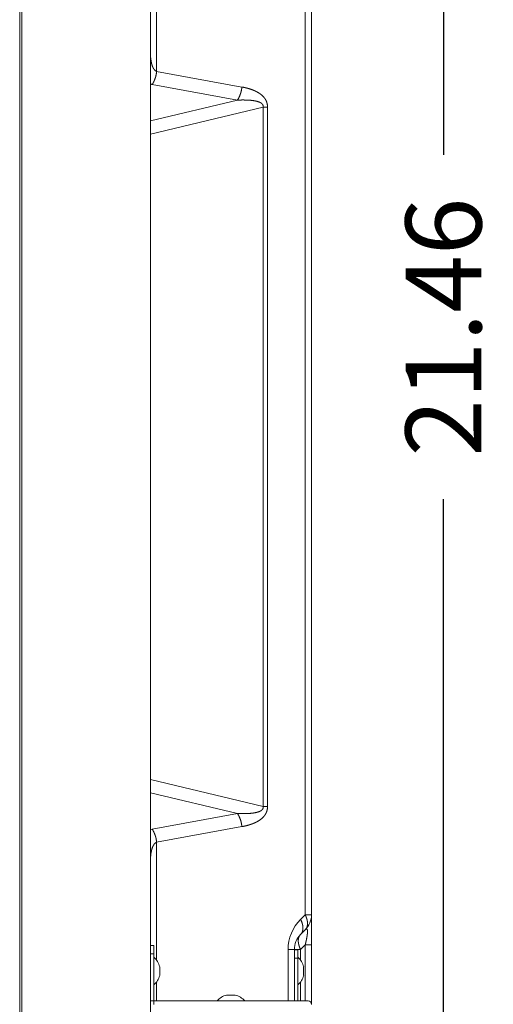
# Model space of a CAD drawing. Units: inches. Extents: x 2 to 133, y -11 to 88.
# Drawn here: x 67 to 72, y 35 to 44 of the extents above; entities that cross this region are included whole.
import ezdxf

# ---------------------------------------------------------------- set-up
doc = ezdxf.new("R2010")
doc.units = ezdxf.units.IN
doc.header["$MEASUREMENT"] = 0
doc.header["$PDMODE"] = 2
doc.header["$PDSIZE"] = 0.314961
doc.linetypes.add('$DDT_AUDIT_GENERATED_(8C)', pattern=[0])
doc.layers.get('0').update_dxf_attribs({"lineweight": 0})
doc.layers.get('DEFPOINTS').update_dxf_attribs({"lineweight": 0})
doc.layers.add('Layer 34', color=7, linetype='Continuous', lineweight=0)
doc.styles.add('DC_TEXTSTYLE5', font='arial.ttf', dxfattribs={"height": 0.7})
doc.dimstyles.get("Standard").update_dxf_attribs({"dimtxt": 0.18, "dimasz": 0.18, "dimexe": 0.18, "dimexo": 0.0625, "dimgap": 0.09, "dimtad": 0, "dimtih": 1, "dimtoh": 1, "dimdec": 4, "dimzin": 0, "dimdsep": 46, "dimtxsty": 'Standard', "dimcen": 0.09, "dimadec": 0, "dimazin": 0, "dimtfac": 1, "dimtdec": 4, "dimtofl": 0, "dimtmove": 0, "dimatfit": 3, "dimfxl": 1, "dimtolj": 1, "dimtzin": 0, "dimarcsym": 0})

# ---------------------------------------------------------------- blocks, each defined once
blk = doc.blocks.new('*D51')
at = {"layer": 'DEFPOINTS', "color": 0}
for p in [(70.2424, 51.7607), (71.1482, 51.7607), (70.4321, 30.3039)]:
    blk.add_point(p, dxfattribs=at)
at = {"layer": 'Layer 34', "color": 0, "lineweight": -2, "ltscale": 0.07874}
for p, q in [((70.3049, 51.7607), (71.2482, 51.7607)), ((71.1482, 51.0607), (71.1482, 42.6181)), ((71.1482, 31.0039), (71.1482, 39.4465)), ((70.4946, 30.3039), (71.2482, 30.3039))]:
    blk.add_line(p, q, dxfattribs=at)
at = {"layer": 'Layer 34', "color": 0}
for points in [[(71.2649, 51.0607), (71.0315, 51.0607), (71.1482, 51.7607)], [(71.0315, 31.0039), (71.2649, 31.0039), (71.1482, 30.3039)]]:
    blk.add_solid(points, dxfattribs=at)
at = {"layer": 'Layer 34', "color": 0, "lineweight": 0, "insert": (71.1482, 41.0323), "char_height": 0.7, "attachment_point": 5, "rotation": 90, "style": 'DC_TEXTSTYLE5'}
blk.add_mtext('\\A1;21.46', dxfattribs=at)

msp = doc.modelspace()

# ---------------------------------------------------------------- linework, layer by layer
at = {"color": 7, "linetype": '$DDT_AUDIT_GENERATED_(8C)', "lineweight": 0, "ltscale": 0.004921}
for p, q in [((68.447, 29.8886), (68.447, 52.1484)), ((68.5047, 43.3876), (68.5047, 51.2467)), ((67.2423, 49.2941), (67.2423, 32.7429)), ((67.262, 49.2941), (67.262, 32.7429)), ((69.8736, 48.9908), (69.8736, 35.6197)), ((69.9312, 34.7961), (69.9312, 48.9908)), ((68.5047, 43.3876), (69.2903, 43.2434)), ((68.4639, 43.267), (69.2495, 43.1228)), ((68.447, 42.9309), (69.2495, 43.1228)), ((68.447, 42.8104), (69.4858, 43.0588)), ((69.4858, 43.0588), (69.4858, 36.616)), ((69.5266, 43.0588), (69.4858, 43.0588)), ((69.5266, 43.0588), (69.5266, 36.616)), ((69.9312, 42.4358), (69.9332, 42.4358)), ((69.9332, 42.4358), (69.9332, 36.924)), ((69.9312, 36.924), (69.9332, 36.924)), ((69.4858, 36.616), (68.447, 36.8644)), ((69.2495, 36.552), (68.447, 36.7439)), ((69.2495, 36.552), (68.4639, 36.4078)), ((69.5266, 36.616), (69.4858, 36.616)), ((69.2903, 36.4314), (68.5047, 36.2872)), ((68.5047, 35.2005), (68.5047, 36.2872)), ((69.8314, 35.5776), (69.8736, 35.6197)), ((69.8736, 35.6197), (69.9312, 35.6197)), ((69.8314, 35.4384), (69.8736, 35.4805)), ((68.447, 35.3374), (68.4785, 35.3374)), ((68.4785, 34.7941), (68.4785, 35.3374)), ((69.7161, 35.2992), (69.8314, 35.2992)), ((69.7161, 34.8256), (69.7161, 35.2992)), ((69.7738, 34.8256), (69.7738, 35.2992)), ((69.7738, 35.298), (69.8053, 35.298)), ((69.8053, 34.8256), (69.8053, 35.298)), ((69.8736, 35.3413), (69.8314, 35.2992)), ((69.8314, 35.2992), (69.8314, 35.2005)), ((69.8736, 35.3413), (69.9312, 35.3413)), ((69.8736, 35.3413), (69.8736, 34.8256)), ((68.447, 35.2587), (68.4785, 35.2587)), ((69.7738, 35.2193), (69.8053, 35.2193)), ((68.5329, 35.0618), (68.5329, 35.1405)), ((69.8596, 35.0618), (69.8596, 35.1405)), ((68.5047, 34.8256), (68.5047, 35.0019)), ((69.8314, 35.0019), (69.8314, 34.8256)), ((68.447, 34.8256), (69.8998, 34.8256)), ((69.2285, 34.88), (69.1498, 34.88))]:
    msp.add_line(p, q, dxfattribs=at)
at = {"color": 7, "linetype": '$DDT_AUDIT_GENERATED_(8C)', "lineweight": 0, "ltscale": 0.004921, "flags": 128}
for points in [[(68.447, 43.5718), (68.447, 43.5704), (68.447, 43.569), (68.447, 43.5676), (68.447, 43.5662), (68.447, 43.5648), (68.447, 43.5634), (68.4471, 43.562), (68.4471, 43.5606), (68.4471, 43.5592), (68.4471, 43.5578), (68.4472, 43.5564), (68.4472, 43.555), (68.4472, 43.5536), (68.4473, 43.5522), (68.4473, 43.5507), (68.4473, 43.5493), (68.4474, 43.5479), (68.4474, 43.5465), (68.4475, 43.5451), (68.4475, 43.5437), (68.4476, 43.5423), (68.4476, 43.5409), (68.4477, 43.5395), (68.4478, 43.5381), (68.4478, 43.5367), (68.4479, 43.5353), (68.448, 43.5339), (68.4481, 43.5325), (68.4481, 43.5311), (68.4482, 43.5297), (68.4483, 43.5283), (68.4484, 43.5269), (68.4485, 43.5255), (68.4486, 43.5241), (68.4487, 43.5227), (68.4488, 43.5213), (68.4489, 43.5199), (68.449, 43.5185), (68.4492, 43.5171), (68.4493, 43.5157), (68.4494, 43.5143), (68.4495, 43.5129), (68.4497, 43.5115), (68.4498, 43.5101), (68.4499, 43.5088), (68.4501, 43.5074), (68.4502, 43.506), (68.4504, 43.5046), (68.4505, 43.5032), (68.4507, 43.5018), (68.4509, 43.5004), (68.451, 43.499), (68.4512, 43.4976), (68.4514, 43.4962), (68.4516, 43.4948), (68.4518, 43.4934), (68.452, 43.492), (68.4522, 43.4907), (68.4524, 43.4893), (68.4526, 43.4879), (68.4528, 43.4865), (68.453, 43.4851), (68.4532, 43.4837), (68.4535, 43.4823), (68.4537, 43.481), (68.4539, 43.4796), (68.4542, 43.4782), (68.4544, 43.4768), (68.4547, 43.4754), (68.4549, 43.474), (68.4552, 43.4727), (68.4555, 43.4713), (68.4558, 43.4699), (68.4561, 43.4685), (68.4563, 43.4672), (68.4566, 43.4658), (68.457, 43.4644), (68.4573, 43.4631), (68.4576, 43.4617), (68.4579, 43.4603), (68.4582, 43.459), (68.4586, 43.4576), (68.4589, 43.4563), (68.4593, 43.4549), (68.4597, 43.4535), (68.46, 43.4522), (68.4604, 43.4508), (68.4608, 43.4495), (68.4612, 43.4481), (68.4616, 43.4468), (68.462, 43.4455), (68.4624, 43.4441), (68.4629, 43.4428), (68.4633, 43.4415), (68.4638, 43.4401), (68.4642, 43.4388), (68.4647, 43.4375), (68.4652, 43.4362), (68.4657, 43.4349), (68.4662, 43.4336), (68.4667, 43.4322), (68.4672, 43.4309), (68.4678, 43.4297), (68.4683, 43.4284), (68.4689, 43.4271), (68.4695, 43.4258), (68.4701, 43.4245), (68.4707, 43.4233), (68.4713, 43.422), (68.4719, 43.4207), (68.4726, 43.4195), (68.4732, 43.4183), (68.4739, 43.417), (68.4746, 43.4158), (68.4753, 43.4146), (68.476, 43.4134), (68.4768, 43.4122), (68.4775, 43.411), (68.4783, 43.4099), (68.4791, 43.4087), (68.4799, 43.4076), (68.4808, 43.4064), (68.4816, 43.4053), (68.4825, 43.4042), (68.4834, 43.4032), (68.4843, 43.4021), (68.4852, 43.401), (68.4862, 43.4), (68.4872, 43.399), (68.4882, 43.398), (68.4892, 43.3971), (68.4903, 43.3962), (68.4914, 43.3953), (68.4925, 43.3944), (68.4936, 43.3935), (68.4947, 43.3927), (68.4959, 43.392), (68.4971, 43.3912), (68.4983, 43.3905), (68.4995, 43.3898), (68.5008, 43.3892), (68.5021, 43.3886), (68.5033, 43.3881), (68.5047, 43.3876)], [(68.5047, 43.3876), (68.5045, 43.386), (68.5043, 43.3844), (68.5042, 43.3828), (68.504, 43.3812), (68.5038, 43.3796), (68.5036, 43.378), (68.5034, 43.3764), (68.5032, 43.3748), (68.503, 43.3732), (68.5027, 43.3716), (68.5025, 43.37), (68.5022, 43.3684), (68.502, 43.3669), (68.5017, 43.3653), (68.5014, 43.3637), (68.5011, 43.3621), (68.5008, 43.3605), (68.5005, 43.359), (68.5002, 43.3574), (68.4999, 43.3558), (68.4996, 43.3542), (68.4992, 43.3527), (68.4989, 43.3511), (68.4985, 43.3495), (68.4981, 43.348), (68.4978, 43.3464), (68.4974, 43.3449), (68.497, 43.3433), (68.4966, 43.3417), (68.4961, 43.3402), (68.4957, 43.3386), (68.4953, 43.3371), (68.4949, 43.3355), (68.4944, 43.334), (68.4939, 43.3325), (68.4935, 43.3309), (68.493, 43.3294), (68.4925, 43.3279), (68.492, 43.3263), (68.4915, 43.3248), (68.491, 43.3233), (68.4905, 43.3218), (68.4899, 43.3203), (68.4894, 43.3187), (68.4889, 43.3172), (68.4883, 43.3157), (68.4877, 43.3142), (68.4872, 43.3127), (68.4866, 43.3112), (68.486, 43.3097), (68.4854, 43.3083), (68.4848, 43.3068), (68.4841, 43.3053), (68.4835, 43.3038), (68.4829, 43.3023), (68.4822, 43.3009), (68.4816, 43.2994), (68.4809, 43.2979), (68.4802, 43.2965), (68.4795, 43.295), (68.4788, 43.2936), (68.4781, 43.2921), (68.4774, 43.2907), (68.4767, 43.2893), (68.476, 43.2878), (68.4752, 43.2864), (68.4745, 43.285), (68.4737, 43.2836), (68.473, 43.2822), (68.4722, 43.2808), (68.4714, 43.2794), (68.4706, 43.278), (68.4698, 43.2766), (68.469, 43.2752), (68.4681, 43.2738), (68.4673, 43.2724), (68.4665, 43.2711), (68.4656, 43.2697), (68.4648, 43.2684), (68.4639, 43.267)], [(68.447, 43.2712), (68.4475, 43.271), (68.448, 43.2709), (68.4485, 43.2707), (68.449, 43.2706), (68.4496, 43.2704), (68.4501, 43.2703), (68.4506, 43.2701), (68.4511, 43.27), (68.4517, 43.2698), (68.4522, 43.2697), (68.4527, 43.2695), (68.4532, 43.2694), (68.4538, 43.2692), (68.4543, 43.2691), (68.4548, 43.269), (68.4554, 43.2688), (68.4559, 43.2687), (68.4564, 43.2686), (68.4569, 43.2685), (68.4575, 43.2683), (68.458, 43.2682), (68.4585, 43.2681), (68.4591, 43.268), (68.4596, 43.2679), (68.4601, 43.2677), (68.4607, 43.2676), (68.4612, 43.2675), (68.4617, 43.2674), (68.4623, 43.2673), (68.4628, 43.2672), (68.4633, 43.2671), (68.4639, 43.267)], [(69.2903, 43.2434), (69.2901, 43.2418), (69.29, 43.2402), (69.2898, 43.2386), (69.2896, 43.237), (69.2894, 43.2354), (69.2892, 43.2338), (69.289, 43.2322), (69.2888, 43.2306), (69.2886, 43.229), (69.2884, 43.2274), (69.2881, 43.2259), (69.2879, 43.2243), (69.2876, 43.2227), (69.2873, 43.2211), (69.2871, 43.2195), (69.2868, 43.2179), (69.2865, 43.2164), (69.2862, 43.2148), (69.2858, 43.2132), (69.2855, 43.2116), (69.2852, 43.2101), (69.2848, 43.2085), (69.2845, 43.2069), (69.2841, 43.2054), (69.2838, 43.2038), (69.2834, 43.2022), (69.283, 43.2007), (69.2826, 43.1991), (69.2822, 43.1976), (69.2818, 43.196), (69.2814, 43.1945), (69.2809, 43.1929), (69.2805, 43.1914), (69.28, 43.1898), (69.2796, 43.1883), (69.2791, 43.1868), (69.2786, 43.1852), (69.2781, 43.1837), (69.2777, 43.1822), (69.2772, 43.1806), (69.2766, 43.1791), (69.2761, 43.1776), (69.2756, 43.1761), (69.275, 43.1746), (69.2745, 43.1731), (69.2739, 43.1716), (69.2734, 43.1701), (69.2728, 43.1686), (69.2722, 43.1671), (69.2716, 43.1656), (69.271, 43.1641), (69.2704, 43.1626), (69.2698, 43.1611), (69.2691, 43.1596), (69.2685, 43.1582), (69.2679, 43.1567), (69.2672, 43.1552), (69.2665, 43.1538), (69.2659, 43.1523), (69.2652, 43.1509), (69.2645, 43.1494), (69.2638, 43.148), (69.2631, 43.1465), (69.2623, 43.1451), (69.2616, 43.1437), (69.2609, 43.1422), (69.2601, 43.1408), (69.2594, 43.1394), (69.2586, 43.138), (69.2578, 43.1366), (69.257, 43.1352), (69.2562, 43.1338), (69.2554, 43.1324), (69.2546, 43.131), (69.2538, 43.1296), (69.253, 43.1283), (69.2521, 43.1269), (69.2513, 43.1255), (69.2504, 43.1242), (69.2495, 43.1228)], [(69.2903, 43.2434), (69.2918, 43.2431), (69.2934, 43.2428), (69.2949, 43.2425), (69.2965, 43.2422), (69.298, 43.2419), (69.2995, 43.2416), (69.3011, 43.2413), (69.3026, 43.241), (69.3041, 43.2407), (69.3057, 43.2404), (69.3072, 43.2401), (69.3087, 43.2398), (69.3103, 43.2394), (69.3118, 43.2391), (69.3133, 43.2388), (69.3149, 43.2384), (69.3164, 43.2381), (69.3179, 43.2377), (69.3195, 43.2374), (69.321, 43.237), (69.3225, 43.2367), (69.324, 43.2363), (69.3256, 43.236), (69.3271, 43.2356), (69.3286, 43.2352), (69.3301, 43.2349), (69.3317, 43.2345), (69.3332, 43.2341), (69.3347, 43.2337), (69.3362, 43.2333), (69.3377, 43.2329), (69.3393, 43.2325), (69.3408, 43.2321), (69.3423, 43.2317), (69.3438, 43.2313), (69.3453, 43.2309), (69.3468, 43.2305), (69.3483, 43.23), (69.3498, 43.2296), (69.3513, 43.2292), (69.3528, 43.2287), (69.3543, 43.2283), (69.3558, 43.2279), (69.3574, 43.2274), (69.3589, 43.2269), (69.3603, 43.2265), (69.3618, 43.226), (69.3633, 43.2256), (69.3648, 43.2251), (69.3663, 43.2246), (69.3678, 43.2241), (69.3693, 43.2236), (69.3708, 43.2231), (69.3723, 43.2226), (69.3738, 43.2221), (69.3752, 43.2216), (69.3767, 43.2211), (69.3782, 43.2206), (69.3797, 43.2201), (69.3812, 43.2195), (69.3826, 43.219), (69.3841, 43.2185), (69.3856, 43.2179), (69.387, 43.2174), (69.3885, 43.2168), (69.39, 43.2162), (69.3914, 43.2157), (69.3929, 43.2151), (69.3944, 43.2145), (69.3958, 43.2139), (69.3973, 43.2133), (69.3987, 43.2128), (69.4002, 43.2122), (69.4016, 43.2115), (69.403, 43.2109), (69.4045, 43.2103), (69.4059, 43.2097), (69.4074, 43.209), (69.4088, 43.2084), (69.4102, 43.2078), (69.4116, 43.2071), (69.4131, 43.2065), (69.4145, 43.2058), (69.4159, 43.2051), (69.4173, 43.2044), (69.4187, 43.2038), (69.4201, 43.2031), (69.4215, 43.2024), (69.4229, 43.2017), (69.4243, 43.201), (69.4257, 43.2002), (69.4271, 43.1995), (69.4285, 43.1988), (69.4299, 43.198), (69.4313, 43.1973), (69.4326, 43.1965), (69.434, 43.1958), (69.4354, 43.195), (69.4367, 43.1942), (69.4381, 43.1935), (69.4395, 43.1927), (69.4408, 43.1919), (69.4421, 43.1911), (69.4435, 43.1902), (69.4448, 43.1894), (69.4462, 43.1886), (69.4475, 43.1878), (69.4488, 43.1869), (69.4501, 43.186), (69.4514, 43.1852), (69.4527, 43.1843), (69.454, 43.1834), (69.4553, 43.1825), (69.4566, 43.1817), (69.4579, 43.1807), (69.4592, 43.1798), (69.4604, 43.1789), (69.4617, 43.178), (69.4629, 43.177), (69.4642, 43.1761), (69.4654, 43.1751), (69.4667, 43.1742), (69.4679, 43.1732), (69.4691, 43.1722), (69.4703, 43.1712), (69.4715, 43.1702), (69.4727, 43.1692), (69.4739, 43.1682), (69.4751, 43.1671), (69.4763, 43.1661), (69.4774, 43.165), (69.4786, 43.164), (69.4797, 43.1629), (69.4809, 43.1618), (69.482, 43.1607), (69.4831, 43.1596), (69.4842, 43.1585), (69.4853, 43.1574), (69.4864, 43.1563), (69.4875, 43.1551), (69.4885, 43.154), (69.4896, 43.1528), (69.4906, 43.1517), (69.4917, 43.1505), (69.4927, 43.1493), (69.4937, 43.1481), (69.4947, 43.1469), (69.4957, 43.1457), (69.4967, 43.1445), (69.4977, 43.1432), (69.4986, 43.142), (69.4995, 43.1407), (69.5005, 43.1395), (69.5014, 43.1382), (69.5023, 43.1369), (69.5032, 43.1356), (69.504, 43.1343), (69.5049, 43.133), (69.5057, 43.1317), (69.5066, 43.1303), (69.5074, 43.129), (69.5082, 43.1276), (69.509, 43.1263), (69.5097, 43.1249), (69.5105, 43.1235), (69.5112, 43.1222), (69.5119, 43.1208), (69.5126, 43.1194), (69.5133, 43.118), (69.514, 43.1165), (69.5147, 43.1151), (69.5153, 43.1137), (69.5159, 43.1122), (69.5165, 43.1108), (69.5171, 43.1093), (69.5177, 43.1079), (69.5182, 43.1064), (69.5188, 43.1049), (69.5193, 43.1035), (69.5198, 43.102), (69.5203, 43.1005), (69.5207, 43.099), (69.5212, 43.0975), (69.5216, 43.096), (69.522, 43.0945), (69.5224, 43.0929), (69.5228, 43.0914), (69.5231, 43.0899), (69.5235, 43.0884), (69.5238, 43.0868), (69.5241, 43.0853), (69.5244, 43.0838), (69.5247, 43.0822), (69.5249, 43.0807), (69.5251, 43.0791), (69.5254, 43.0776), (69.5256, 43.076), (69.5257, 43.0744), (69.5259, 43.0729), (69.526, 43.0713), (69.5262, 43.0698), (69.5263, 43.0682), (69.5264, 43.0666), (69.5264, 43.0651), (69.5265, 43.0635), (69.5265, 43.0619), (69.5266, 43.0604), (69.5266, 43.0588)], [(69.2495, 43.1228), (69.2508, 43.1229), (69.2521, 43.1229), (69.2534, 43.123), (69.2546, 43.123), (69.2559, 43.1231), (69.2572, 43.1231), (69.2585, 43.1232), (69.2597, 43.1232), (69.261, 43.1232), (69.2623, 43.1233), (69.2636, 43.1233), (69.2649, 43.1233), (69.2661, 43.1234), (69.2674, 43.1234), (69.2687, 43.1234), (69.27, 43.1235), (69.2712, 43.1235), (69.2725, 43.1235), (69.2738, 43.1236), (69.2751, 43.1236), (69.2764, 43.1236), (69.2776, 43.1236), (69.2789, 43.1237), (69.2802, 43.1237), (69.2815, 43.1237), (69.2827, 43.1237), (69.284, 43.1237), (69.2853, 43.1237), (69.2866, 43.1238), (69.2879, 43.1238), (69.2891, 43.1238), (69.2904, 43.1238), (69.2917, 43.1238), (69.293, 43.1238), (69.2942, 43.1238), (69.2955, 43.1238), (69.2968, 43.1238), (69.2981, 43.1238), (69.2994, 43.1238), (69.3006, 43.1238), (69.3019, 43.1238), (69.3032, 43.1238), (69.3045, 43.1238), (69.3058, 43.1238), (69.307, 43.1238), (69.3083, 43.1238), (69.3096, 43.1238), (69.3109, 43.1238), (69.3121, 43.1237), (69.3134, 43.1237), (69.3147, 43.1237), (69.316, 43.1237), (69.3173, 43.1237), (69.3185, 43.1236), (69.3198, 43.1236), (69.3211, 43.1236), (69.3224, 43.1236), (69.3236, 43.1235), (69.3249, 43.1235), (69.3262, 43.1235), (69.3275, 43.1234), (69.3288, 43.1234), (69.33, 43.1233), (69.3313, 43.1233), (69.3326, 43.1233), (69.3339, 43.1232), (69.3351, 43.1232), (69.3364, 43.1231), (69.3377, 43.1231), (69.339, 43.123), (69.3403, 43.1229), (69.3415, 43.1229), (69.3428, 43.1228), (69.3441, 43.1228), (69.3454, 43.1227), (69.3466, 43.1226), (69.3479, 43.1226), (69.3492, 43.1225), (69.3505, 43.1224), (69.3517, 43.1223), (69.353, 43.1223), (69.3543, 43.1222), (69.3556, 43.1221), (69.3568, 43.122), (69.3581, 43.1219), (69.3594, 43.1218), (69.3607, 43.1217), (69.3619, 43.1216), (69.3632, 43.1216), (69.3645, 43.1214), (69.3658, 43.1213), (69.367, 43.1212), (69.3683, 43.1211), (69.3696, 43.121), (69.3709, 43.1209), (69.3721, 43.1208), (69.3734, 43.1207), (69.3747, 43.1205), (69.376, 43.1204), (69.3772, 43.1203), (69.3785, 43.1202), (69.3798, 43.12), (69.381, 43.1199), (69.3823, 43.1197), (69.3836, 43.1196), (69.3848, 43.1194), (69.3861, 43.1193), (69.3874, 43.1191), (69.3887, 43.119), (69.3899, 43.1188), (69.3912, 43.1186), (69.3925, 43.1185), (69.3937, 43.1183), (69.395, 43.1181), (69.3963, 43.1179), (69.3975, 43.1177), (69.3988, 43.1176), (69.4, 43.1174), (69.4013, 43.1172), (69.4026, 43.117), (69.4038, 43.1168), (69.4051, 43.1165), (69.4064, 43.1163), (69.4076, 43.1161), (69.4089, 43.1159), (69.4101, 43.1156), (69.4114, 43.1154), (69.4126, 43.1152), (69.4139, 43.1149), (69.4151, 43.1147), (69.4164, 43.1144), (69.4176, 43.1142), (69.4189, 43.1139), (69.4201, 43.1136), (69.4214, 43.1133), (69.4226, 43.113), (69.4239, 43.1127), (69.4251, 43.1125), (69.4264, 43.1121), (69.4276, 43.1118), (69.4288, 43.1115), (69.4301, 43.1112), (69.4313, 43.1109), (69.4326, 43.1105), (69.4338, 43.1102), (69.435, 43.1098), (69.4362, 43.1094), (69.4375, 43.1091), (69.4387, 43.1087), (69.4399, 43.1083), (69.4411, 43.1079), (69.4423, 43.1075), (69.4435, 43.1071), (69.4447, 43.1067), (69.4459, 43.1062), (69.4471, 43.1058), (69.4483, 43.1053), (69.4495, 43.1048), (69.4507, 43.1044), (69.4519, 43.1039), (69.4531, 43.1034), (69.4542, 43.1028), (69.4554, 43.1023), (69.4565, 43.1018), (69.4577, 43.1012), (69.4588, 43.1006), (69.46, 43.1), (69.4611, 43.0994), (69.4622, 43.0988), (69.4633, 43.0982), (69.4644, 43.0975), (69.4655, 43.0969), (69.4666, 43.0962), (69.4677, 43.0955), (69.4687, 43.0947), (69.4697, 43.094), (69.4708, 43.0932), (69.4718, 43.0924), (69.4727, 43.0916), (69.4737, 43.0908), (69.4747, 43.0899), (69.4756, 43.089), (69.4765, 43.0881), (69.4773, 43.0872), (69.4782, 43.0862), (69.479, 43.0852), (69.4798, 43.0842), (69.4805, 43.0832), (69.4812, 43.0821), (69.4819, 43.081), (69.4825, 43.0799), (69.4831, 43.0787), (69.4837, 43.0776), (69.4841, 43.0764), (69.4846, 43.0752), (69.485, 43.074), (69.4853, 43.0728), (69.4856, 43.0715), (69.4859, 43.0703), (69.486, 43.069), (69.4862, 43.0677), (69.4863, 43.0664), (69.4863, 43.0652), (69.4863, 43.0639), (69.4862, 43.0626), (69.4861, 43.0613), (69.486, 43.0601), (69.4858, 43.0588)], [(69.4858, 36.616), (69.486, 36.6147), (69.4861, 36.6135), (69.4862, 36.6122), (69.4863, 36.6109), (69.4863, 36.6096), (69.4863, 36.6084), (69.4862, 36.6071), (69.486, 36.6058), (69.4859, 36.6045), (69.4856, 36.6033), (69.4853, 36.602), (69.485, 36.6008), (69.4846, 36.5996), (69.4841, 36.5984), (69.4837, 36.5972), (69.4831, 36.5961), (69.4825, 36.5949), (69.4819, 36.5938), (69.4812, 36.5927), (69.4805, 36.5916), (69.4798, 36.5906), (69.479, 36.5896), (69.4782, 36.5886), (69.4773, 36.5876), (69.4765, 36.5867), (69.4756, 36.5858), (69.4747, 36.5849), (69.4737, 36.584), (69.4727, 36.5832), (69.4718, 36.5824), (69.4708, 36.5816), (69.4697, 36.5808), (69.4687, 36.5801), (69.4677, 36.5793), (69.4666, 36.5786), (69.4655, 36.5779), (69.4644, 36.5773), (69.4633, 36.5766), (69.4622, 36.576), (69.4611, 36.5754), (69.46, 36.5748), (69.4588, 36.5742), (69.4577, 36.5736), (69.4565, 36.573), (69.4554, 36.5725), (69.4542, 36.572), (69.4531, 36.5714), (69.4519, 36.5709), (69.4507, 36.5704), (69.4495, 36.57), (69.4483, 36.5695), (69.4471, 36.569), (69.4459, 36.5686), (69.4447, 36.5681), (69.4435, 36.5677), (69.4423, 36.5673), (69.4411, 36.5669), (69.4399, 36.5665), (69.4387, 36.5661), (69.4375, 36.5657), (69.4362, 36.5654), (69.435, 36.565), (69.4338, 36.5646), (69.4326, 36.5643), (69.4313, 36.5639), (69.4301, 36.5636), (69.4288, 36.5633), (69.4276, 36.563), (69.4264, 36.5627), (69.4251, 36.5623), (69.4239, 36.562), (69.4226, 36.5618), (69.4214, 36.5615), (69.4201, 36.5612), (69.4189, 36.5609), (69.4176, 36.5606), (69.4164, 36.5604), (69.4151, 36.5601), (69.4139, 36.5599), (69.4126, 36.5596), (69.4114, 36.5594), (69.4101, 36.5592), (69.4089, 36.5589), (69.4076, 36.5587), (69.4064, 36.5585), (69.4051, 36.5583), (69.4038, 36.558), (69.4026, 36.5578), (69.4013, 36.5576), (69.4, 36.5574), (69.3988, 36.5572), (69.3975, 36.5571), (69.3963, 36.5569), (69.395, 36.5567), (69.3937, 36.5565), (69.3925, 36.5563), (69.3912, 36.5562), (69.3899, 36.556), (69.3887, 36.5558), (69.3874, 36.5557), (69.3861, 36.5555), (69.3848, 36.5554), (69.3836, 36.5552), (69.3823, 36.5551), (69.381, 36.5549), (69.3798, 36.5548), (69.3785, 36.5546), (69.3772, 36.5545), (69.376, 36.5544), (69.3747, 36.5543), (69.3734, 36.5541), (69.3721, 36.554), (69.3709, 36.5539), (69.3696, 36.5538), (69.3683, 36.5537), (69.367, 36.5536), (69.3658, 36.5535), (69.3645, 36.5533), (69.3632, 36.5532), (69.3619, 36.5531), (69.3607, 36.5531), (69.3594, 36.553), (69.3581, 36.5529), (69.3568, 36.5528), (69.3556, 36.5527), (69.3543, 36.5526), (69.353, 36.5525), (69.3517, 36.5525), (69.3505, 36.5524), (69.3492, 36.5523), (69.3479, 36.5522), (69.3466, 36.5522), (69.3454, 36.5521), (69.3441, 36.552), (69.3428, 36.552), (69.3415, 36.5519), (69.3403, 36.5518), (69.339, 36.5518), (69.3377, 36.5517), (69.3364, 36.5517), (69.3351, 36.5516), (69.3339, 36.5516), (69.3326, 36.5515), (69.3313, 36.5515), (69.33, 36.5515), (69.3288, 36.5514), (69.3275, 36.5514), (69.3262, 36.5513), (69.3249, 36.5513), (69.3236, 36.5513), (69.3224, 36.5512), (69.3211, 36.5512), (69.3198, 36.5512), (69.3185, 36.5512), (69.3173, 36.5511), (69.316, 36.5511), (69.3147, 36.5511), (69.3134, 36.5511), (69.3121, 36.5511), (69.3109, 36.551), (69.3096, 36.551), (69.3083, 36.551), (69.307, 36.551), (69.3058, 36.551), (69.3045, 36.551), (69.3032, 36.551), (69.3019, 36.551), (69.3006, 36.551), (69.2994, 36.551), (69.2981, 36.551), (69.2968, 36.551), (69.2955, 36.551), (69.2942, 36.551), (69.293, 36.551), (69.2917, 36.551), (69.2904, 36.551), (69.2891, 36.551), (69.2879, 36.551), (69.2866, 36.551), (69.2853, 36.551), (69.284, 36.5511), (69.2827, 36.5511), (69.2815, 36.5511), (69.2802, 36.5511), (69.2789, 36.5511), (69.2776, 36.5512), (69.2764, 36.5512), (69.2751, 36.5512), (69.2738, 36.5512), (69.2725, 36.5513), (69.2712, 36.5513), (69.27, 36.5513), (69.2687, 36.5514), (69.2674, 36.5514), (69.2661, 36.5514), (69.2649, 36.5515), (69.2636, 36.5515), (69.2623, 36.5515), (69.261, 36.5516), (69.2597, 36.5516), (69.2585, 36.5516), (69.2572, 36.5517), (69.2559, 36.5517), (69.2546, 36.5518), (69.2534, 36.5518), (69.2521, 36.5519), (69.2508, 36.5519), (69.2495, 36.552)], [(69.2903, 36.4314), (69.2901, 36.433), (69.29, 36.4346), (69.2898, 36.4362), (69.2896, 36.4378), (69.2894, 36.4394), (69.2892, 36.441), (69.289, 36.4426), (69.2888, 36.4442), (69.2886, 36.4458), (69.2884, 36.4474), (69.2881, 36.4489), (69.2879, 36.4505), (69.2876, 36.4521), (69.2873, 36.4537), (69.2871, 36.4553), (69.2868, 36.4569), (69.2865, 36.4584), (69.2862, 36.46), (69.2858, 36.4616), (69.2855, 36.4632), (69.2852, 36.4647), (69.2848, 36.4663), (69.2845, 36.4679), (69.2841, 36.4694), (69.2838, 36.471), (69.2834, 36.4726), (69.283, 36.4741), (69.2826, 36.4757), (69.2822, 36.4772), (69.2818, 36.4788), (69.2814, 36.4803), (69.2809, 36.4819), (69.2805, 36.4834), (69.28, 36.485), (69.2796, 36.4865), (69.2791, 36.488), (69.2786, 36.4896), (69.2781, 36.4911), (69.2777, 36.4926), (69.2772, 36.4942), (69.2766, 36.4957), (69.2761, 36.4972), (69.2756, 36.4987), (69.275, 36.5002), (69.2745, 36.5017), (69.2739, 36.5032), (69.2734, 36.5047), (69.2728, 36.5062), (69.2722, 36.5077), (69.2716, 36.5092), (69.271, 36.5107), (69.2704, 36.5122), (69.2698, 36.5137), (69.2691, 36.5152), (69.2685, 36.5166), (69.2679, 36.5181), (69.2672, 36.5196), (69.2665, 36.521), (69.2659, 36.5225), (69.2652, 36.5239), (69.2645, 36.5254), (69.2638, 36.5268), (69.2631, 36.5283), (69.2623, 36.5297), (69.2616, 36.5311), (69.2609, 36.5326), (69.2601, 36.534), (69.2594, 36.5354), (69.2586, 36.5368), (69.2578, 36.5382), (69.257, 36.5396), (69.2562, 36.541), (69.2554, 36.5424), (69.2546, 36.5438), (69.2538, 36.5452), (69.253, 36.5465), (69.2521, 36.5479), (69.2513, 36.5493), (69.2504, 36.5506), (69.2495, 36.552)], [(69.5266, 36.616), (69.5266, 36.6144), (69.5265, 36.6129), (69.5265, 36.6113), (69.5264, 36.6097), (69.5264, 36.6082), (69.5263, 36.6066), (69.5262, 36.605), (69.526, 36.6035), (69.5259, 36.6019), (69.5257, 36.6004), (69.5256, 36.5988), (69.5254, 36.5972), (69.5251, 36.5957), (69.5249, 36.5941), (69.5247, 36.5926), (69.5244, 36.591), (69.5241, 36.5895), (69.5238, 36.588), (69.5235, 36.5864), (69.5231, 36.5849), (69.5228, 36.5834), (69.5224, 36.5818), (69.522, 36.5803), (69.5216, 36.5788), (69.5212, 36.5773), (69.5207, 36.5758), (69.5203, 36.5743), (69.5198, 36.5728), (69.5193, 36.5713), (69.5188, 36.5699), (69.5182, 36.5684), (69.5177, 36.5669), (69.5171, 36.5655), (69.5165, 36.564), (69.5159, 36.5626), (69.5153, 36.5611), (69.5147, 36.5597), (69.514, 36.5583), (69.5133, 36.5568), (69.5126, 36.5554), (69.5119, 36.554), (69.5112, 36.5526), (69.5105, 36.5513), (69.5097, 36.5499), (69.509, 36.5485), (69.5082, 36.5472), (69.5074, 36.5458), (69.5066, 36.5445), (69.5057, 36.5431), (69.5049, 36.5418), (69.504, 36.5405), (69.5032, 36.5392), (69.5023, 36.5379), (69.5014, 36.5366), (69.5005, 36.5353), (69.4995, 36.5341), (69.4986, 36.5328), (69.4977, 36.5316), (69.4967, 36.5303), (69.4957, 36.5291), (69.4947, 36.5279), (69.4937, 36.5267), (69.4927, 36.5255), (69.4917, 36.5243), (69.4906, 36.5231), (69.4896, 36.522), (69.4885, 36.5208), (69.4875, 36.5196), (69.4864, 36.5185), (69.4853, 36.5174), (69.4842, 36.5163), (69.4831, 36.5152), (69.482, 36.5141), (69.4809, 36.513), (69.4797, 36.5119), (69.4786, 36.5108), (69.4774, 36.5098), (69.4763, 36.5087), (69.4751, 36.5077), (69.4739, 36.5066), (69.4727, 36.5056), (69.4715, 36.5046), (69.4703, 36.5036), (69.4691, 36.5026), (69.4679, 36.5016), (69.4667, 36.5006), (69.4654, 36.4997), (69.4642, 36.4987), (69.4629, 36.4978), (69.4617, 36.4968), (69.4604, 36.4959), (69.4592, 36.495), (69.4579, 36.4941), (69.4566, 36.4931), (69.4553, 36.4923), (69.454, 36.4914), (69.4527, 36.4905), (69.4514, 36.4896), (69.4501, 36.4887), (69.4488, 36.4879), (69.4475, 36.487), (69.4462, 36.4862), (69.4448, 36.4854), (69.4435, 36.4846), (69.4421, 36.4837), (69.4408, 36.4829), (69.4395, 36.4821), (69.4381, 36.4813), (69.4367, 36.4806), (69.4354, 36.4798), (69.434, 36.479), (69.4326, 36.4783), (69.4313, 36.4775), (69.4299, 36.4768), (69.4285, 36.476), (69.4271, 36.4753), (69.4257, 36.4746), (69.4243, 36.4738), (69.4229, 36.4731), (69.4215, 36.4724), (69.4201, 36.4717), (69.4187, 36.471), (69.4173, 36.4704), (69.4159, 36.4697), (69.4145, 36.469), (69.4131, 36.4683), (69.4116, 36.4677), (69.4102, 36.467), (69.4088, 36.4664), (69.4074, 36.4657), (69.4059, 36.4651), (69.4045, 36.4645), (69.403, 36.4639), (69.4016, 36.4633), (69.4002, 36.4626), (69.3987, 36.462), (69.3973, 36.4615), (69.3958, 36.4609), (69.3944, 36.4603), (69.3929, 36.4597), (69.3914, 36.4591), (69.39, 36.4586), (69.3885, 36.458), (69.387, 36.4574), (69.3856, 36.4569), (69.3841, 36.4563), (69.3826, 36.4558), (69.3812, 36.4553), (69.3797, 36.4547), (69.3782, 36.4542), (69.3767, 36.4537), (69.3752, 36.4532), (69.3738, 36.4527), (69.3723, 36.4522), (69.3708, 36.4517), (69.3693, 36.4512), (69.3678, 36.4507), (69.3663, 36.4502), (69.3648, 36.4497), (69.3633, 36.4492), (69.3618, 36.4488), (69.3603, 36.4483), (69.3589, 36.4479), (69.3574, 36.4474), (69.3558, 36.4469), (69.3543, 36.4465), (69.3528, 36.4461), (69.3513, 36.4456), (69.3498, 36.4452), (69.3483, 36.4448), (69.3468, 36.4443), (69.3453, 36.4439), (69.3438, 36.4435), (69.3423, 36.4431), (69.3408, 36.4427), (69.3393, 36.4423), (69.3377, 36.4419), (69.3362, 36.4415), (69.3347, 36.4411), (69.3332, 36.4407), (69.3317, 36.4403), (69.3301, 36.4399), (69.3286, 36.4396), (69.3271, 36.4392), (69.3256, 36.4388), (69.324, 36.4385), (69.3225, 36.4381), (69.321, 36.4378), (69.3195, 36.4374), (69.3179, 36.4371), (69.3164, 36.4367), (69.3149, 36.4364), (69.3133, 36.436), (69.3118, 36.4357), (69.3103, 36.4354), (69.3087, 36.435), (69.3072, 36.4347), (69.3057, 36.4344), (69.3041, 36.4341), (69.3026, 36.4338), (69.3011, 36.4335), (69.2995, 36.4332), (69.298, 36.4329), (69.2965, 36.4326), (69.2949, 36.4323), (69.2934, 36.432), (69.2918, 36.4317), (69.2903, 36.4314)], [(68.5047, 36.2872), (68.5045, 36.2888), (68.5043, 36.2904), (68.5042, 36.292), (68.504, 36.2936), (68.5038, 36.2952), (68.5036, 36.2968), (68.5034, 36.2984), (68.5032, 36.3), (68.503, 36.3016), (68.5027, 36.3032), (68.5025, 36.3048), (68.5022, 36.3064), (68.502, 36.3079), (68.5017, 36.3095), (68.5014, 36.3111), (68.5011, 36.3127), (68.5008, 36.3143), (68.5005, 36.3158), (68.5002, 36.3174), (68.4999, 36.319), (68.4996, 36.3206), (68.4992, 36.3221), (68.4989, 36.3237), (68.4985, 36.3253), (68.4981, 36.3268), (68.4978, 36.3284), (68.4974, 36.3299), (68.497, 36.3315), (68.4966, 36.3331), (68.4961, 36.3346), (68.4957, 36.3362), (68.4953, 36.3377), (68.4949, 36.3392), (68.4944, 36.3408), (68.4939, 36.3423), (68.4935, 36.3439), (68.493, 36.3454), (68.4925, 36.3469), (68.492, 36.3485), (68.4915, 36.35), (68.491, 36.3515), (68.4905, 36.353), (68.4899, 36.3545), (68.4894, 36.3561), (68.4889, 36.3576), (68.4883, 36.3591), (68.4877, 36.3606), (68.4872, 36.3621), (68.4866, 36.3636), (68.486, 36.3651), (68.4854, 36.3665), (68.4848, 36.368), (68.4841, 36.3695), (68.4835, 36.371), (68.4829, 36.3725), (68.4822, 36.3739), (68.4816, 36.3754), (68.4809, 36.3769), (68.4802, 36.3783), (68.4795, 36.3798), (68.4788, 36.3812), (68.4781, 36.3827), (68.4774, 36.3841), (68.4767, 36.3855), (68.476, 36.387), (68.4752, 36.3884), (68.4745, 36.3898), (68.4737, 36.3912), (68.473, 36.3926), (68.4722, 36.394), (68.4714, 36.3954), (68.4706, 36.3968), (68.4698, 36.3982), (68.469, 36.3996), (68.4681, 36.401), (68.4673, 36.4024), (68.4665, 36.4037), (68.4656, 36.4051), (68.4648, 36.4064), (68.4639, 36.4078)], [(68.5047, 36.2872), (68.5033, 36.2867), (68.5019, 36.2861), (68.5006, 36.2855), (68.4992, 36.2848), (68.4979, 36.2841), (68.4967, 36.2833), (68.4954, 36.2825), (68.4942, 36.2817), (68.493, 36.2808), (68.4918, 36.2799), (68.4907, 36.279), (68.4895, 36.278), (68.4884, 36.277), (68.4874, 36.2759), (68.4863, 36.2749), (68.4853, 36.2738), (68.4843, 36.2727), (68.4833, 36.2716), (68.4824, 36.2704), (68.4815, 36.2693), (68.4806, 36.2681), (68.4797, 36.2669), (68.4788, 36.2657), (68.478, 36.2645), (68.4772, 36.2632), (68.4764, 36.262), (68.4756, 36.2607), (68.4748, 36.2594), (68.4741, 36.2581), (68.4734, 36.2568), (68.4727, 36.2555), (68.472, 36.2542), (68.4713, 36.2529), (68.4707, 36.2515), (68.47, 36.2502), (68.4694, 36.2488), (68.4688, 36.2475), (68.4682, 36.2461), (68.4676, 36.2448), (68.4671, 36.2434), (68.4665, 36.242), (68.466, 36.2406), (68.4654, 36.2392), (68.4649, 36.2379), (68.4644, 36.2365), (68.4639, 36.2351), (68.4634, 36.2336), (68.463, 36.2322), (68.4625, 36.2308), (68.462, 36.2294), (68.4616, 36.228), (68.4612, 36.2266), (68.4608, 36.2251), (68.4603, 36.2237), (68.4599, 36.2223), (68.4596, 36.2209), (68.4592, 36.2194), (68.4588, 36.218), (68.4584, 36.2165), (68.4581, 36.2151), (68.4577, 36.2137), (68.4574, 36.2122), (68.457, 36.2108), (68.4567, 36.2093), (68.4564, 36.2079), (68.4561, 36.2064), (68.4558, 36.205), (68.4555, 36.2035), (68.4552, 36.202), (68.4549, 36.2006), (68.4546, 36.1991), (68.4544, 36.1977), (68.4541, 36.1962), (68.4538, 36.1947), (68.4536, 36.1933), (68.4533, 36.1918), (68.4531, 36.1903), (68.4529, 36.1889), (68.4526, 36.1874), (68.4524, 36.1859), (68.4522, 36.1845), (68.452, 36.183), (68.4518, 36.1815), (68.4516, 36.1801), (68.4514, 36.1786), (68.4512, 36.1771), (68.451, 36.1756), (68.4508, 36.1742), (68.4507, 36.1727), (68.4505, 36.1712), (68.4503, 36.1697), (68.4502, 36.1683), (68.45, 36.1668), (68.4499, 36.1653), (68.4497, 36.1638), (68.4496, 36.1624), (68.4494, 36.1609), (68.4493, 36.1594), (68.4492, 36.1579), (68.4491, 36.1564), (68.4489, 36.155), (68.4488, 36.1535), (68.4487, 36.152), (68.4486, 36.1505), (68.4485, 36.149), (68.4484, 36.1475), (68.4483, 36.1461), (68.4482, 36.1446), (68.4481, 36.1431), (68.448, 36.1416), (68.4479, 36.1401), (68.4479, 36.1386), (68.4478, 36.1372), (68.4477, 36.1357), (68.4477, 36.1342), (68.4476, 36.1327), (68.4475, 36.1312), (68.4475, 36.1297), (68.4474, 36.1283), (68.4474, 36.1268), (68.4473, 36.1253), (68.4473, 36.1238), (68.4472, 36.1223), (68.4472, 36.1208), (68.4472, 36.1194), (68.4471, 36.1179), (68.4471, 36.1164), (68.4471, 36.1149), (68.4471, 36.1134), (68.447, 36.1119), (68.447, 36.1104), (68.447, 36.109), (68.447, 36.1075), (68.447, 36.106), (68.447, 36.1045), (68.447, 36.103)], [(69.8522, 35.4841), (69.8523, 35.4853), (69.8525, 35.4865), (69.8526, 35.4877), (69.8527, 35.4889), (69.8527, 35.4901), (69.8528, 35.4913), (69.8529, 35.4925), (69.8529, 35.4937), (69.8529, 35.495), (69.853, 35.4962), (69.853, 35.4974), (69.853, 35.4986), (69.8529, 35.4998), (69.8529, 35.501), (69.8529, 35.5022), (69.8528, 35.5035), (69.8527, 35.5047), (69.8527, 35.5059), (69.8526, 35.5071), (69.8525, 35.5083), (69.8524, 35.5095), (69.8522, 35.5107), (69.8521, 35.5119), (69.852, 35.5131), (69.8518, 35.5143), (69.8517, 35.5155), (69.8515, 35.5167), (69.8513, 35.5179), (69.8511, 35.5191), (69.8509, 35.5203), (69.8507, 35.5215), (69.8505, 35.5227), (69.8503, 35.5239), (69.85, 35.5251), (69.8498, 35.5263), (69.8495, 35.5275), (69.8493, 35.5287), (69.849, 35.5298), (69.8487, 35.531), (69.8484, 35.5322), (69.8482, 35.5334), (69.8479, 35.5346), (69.8475, 35.5357), (69.8472, 35.5369), (69.8469, 35.5381), (69.8466, 35.5392), (69.8462, 35.5404), (69.8459, 35.5416), (69.8455, 35.5427), (69.8452, 35.5439), (69.8448, 35.545), (69.8444, 35.5462), (69.844, 35.5474), (69.8437, 35.5485), (69.8433, 35.5496), (69.8429, 35.5508), (69.8425, 35.5519), (69.842, 35.5531), (69.8416, 35.5542), (69.8412, 35.5554), (69.8408, 35.5565), (69.8403, 35.5576), (69.8399, 35.5587), (69.8394, 35.5599), (69.839, 35.561), (69.8385, 35.5621), (69.838, 35.5632), (69.8376, 35.5644), (69.8371, 35.5655), (69.8366, 35.5666), (69.8361, 35.5677), (69.8356, 35.5688), (69.8351, 35.5699), (69.8346, 35.571), (69.8341, 35.5721), (69.8336, 35.5732), (69.833, 35.5743), (69.8325, 35.5754), (69.832, 35.5765), (69.8314, 35.5776)], [(69.8736, 35.6197), (69.8741, 35.6187), (69.8746, 35.6177), (69.8751, 35.6166), (69.8756, 35.6156), (69.8761, 35.6146), (69.8766, 35.6135), (69.8771, 35.6125), (69.8775, 35.6114), (69.878, 35.6104), (69.8785, 35.6093), (69.879, 35.6083), (69.8794, 35.6072), (69.8799, 35.6062), (69.8803, 35.6051), (69.8808, 35.6041), (69.8812, 35.603), (69.8816, 35.602), (69.8821, 35.6009), (69.8825, 35.5998), (69.8829, 35.5987), (69.8833, 35.5977), (69.8837, 35.5966), (69.8841, 35.5955), (69.8845, 35.5945), (69.8849, 35.5934), (69.8853, 35.5923), (69.8856, 35.5912), (69.886, 35.5901), (69.8864, 35.589), (69.8867, 35.5879), (69.8871, 35.5868), (69.8874, 35.5858), (69.8878, 35.5847), (69.8881, 35.5836), (69.8884, 35.5825), (69.8888, 35.5814), (69.8891, 35.5803), (69.8894, 35.5791), (69.8897, 35.578), (69.89, 35.5769), (69.8903, 35.5758), (69.8905, 35.5747), (69.8908, 35.5736), (69.8911, 35.5725), (69.8913, 35.5714), (69.8916, 35.5702), (69.8918, 35.5691), (69.8921, 35.568), (69.8923, 35.5669), (69.8925, 35.5657), (69.8927, 35.5646), (69.8929, 35.5635), (69.8931, 35.5623), (69.8933, 35.5612), (69.8935, 35.5601), (69.8936, 35.5589), (69.8938, 35.5578), (69.894, 35.5567), (69.8941, 35.5555), (69.8942, 35.5544), (69.8944, 35.5533), (69.8945, 35.5521), (69.8946, 35.551), (69.8947, 35.5498), (69.8948, 35.5487), (69.8949, 35.5475), (69.8949, 35.5464), (69.895, 35.5452), (69.895, 35.5441), (69.8951, 35.5429), (69.8951, 35.5418), (69.8951, 35.5407)], [(69.8314, 35.4384), (69.832, 35.4389), (69.8325, 35.4395), (69.8331, 35.4401), (69.8336, 35.4407), (69.8342, 35.4413), (69.8347, 35.4419), (69.8352, 35.4425), (69.8357, 35.4431), (69.8362, 35.4437), (69.8367, 35.4443), (69.8372, 35.445), (69.8377, 35.4456), (69.8382, 35.4463), (69.8386, 35.4469), (69.8391, 35.4476), (69.8395, 35.4482), (69.84, 35.4489), (69.8404, 35.4496), (69.8408, 35.4502), (69.8413, 35.4509), (69.8417, 35.4516), (69.8421, 35.4523), (69.8425, 35.453), (69.8429, 35.4537), (69.8432, 35.4544), (69.8436, 35.4551), (69.844, 35.4558), (69.8443, 35.4565), (69.8447, 35.4572), (69.845, 35.458), (69.8454, 35.4587), (69.8457, 35.4594), (69.846, 35.4602), (69.8463, 35.4609), (69.8466, 35.4616), (69.8469, 35.4624), (69.8472, 35.4631), (69.8475, 35.4639), (69.8477, 35.4646), (69.848, 35.4654), (69.8483, 35.4661), (69.8485, 35.4669), (69.8488, 35.4677), (69.849, 35.4684), (69.8492, 35.4692), (69.8494, 35.47), (69.8496, 35.4707), (69.8499, 35.4715), (69.85, 35.4723), (69.8502, 35.4731), (69.8504, 35.4738), (69.8506, 35.4746), (69.8508, 35.4754), (69.8509, 35.4762), (69.8511, 35.477), (69.8512, 35.4777), (69.8514, 35.4785), (69.8515, 35.4793), (69.8516, 35.4801), (69.8518, 35.4809), (69.8519, 35.4817), (69.852, 35.4825), (69.8521, 35.4833), (69.8522, 35.4841)], [(69.8951, 35.5407), (69.8951, 35.5397), (69.8951, 35.5388), (69.8951, 35.5379), (69.8951, 35.537), (69.8951, 35.5361), (69.8951, 35.5352), (69.895, 35.5343), (69.895, 35.5334), (69.8949, 35.5325), (69.8949, 35.5316), (69.8948, 35.5306), (69.8947, 35.5297), (69.8946, 35.5288), (69.8946, 35.5279), (69.8945, 35.527), (69.8944, 35.5261), (69.8942, 35.5252), (69.8941, 35.5243), (69.894, 35.5234), (69.8939, 35.5225), (69.8937, 35.5216), (69.8935, 35.5207), (69.8934, 35.5198), (69.8932, 35.5189), (69.893, 35.518), (69.8928, 35.5171), (69.8926, 35.5162), (69.8924, 35.5153), (69.8922, 35.5145), (69.892, 35.5136), (69.8918, 35.5127), (69.8915, 35.5118), (69.8913, 35.5109), (69.891, 35.5101), (69.8907, 35.5092), (69.8904, 35.5083), (69.8901, 35.5075), (69.8898, 35.5066), (69.8895, 35.5058), (69.8892, 35.5049), (69.8889, 35.5041), (69.8885, 35.5032), (69.8882, 35.5024), (69.8878, 35.5015), (69.8875, 35.5007), (69.8871, 35.4999), (69.8867, 35.4991), (69.8863, 35.4982), (69.8859, 35.4974), (69.8854, 35.4966), (69.885, 35.4958), (69.8846, 35.495), (69.8841, 35.4942), (69.8836, 35.4934), (69.8832, 35.4927), (69.8827, 35.4919), (69.8822, 35.4911), (69.8817, 35.4904), (69.8812, 35.4896), (69.8807, 35.4889), (69.8801, 35.4881), (69.8796, 35.4874), (69.879, 35.4867), (69.8785, 35.486), (69.8779, 35.4853), (69.8773, 35.4846), (69.8767, 35.4839), (69.8761, 35.4832), (69.8755, 35.4825), (69.8749, 35.4818), (69.8742, 35.4812), (69.8736, 35.4805)], [(69.8736, 35.4805), (69.8742, 35.4811), (69.8748, 35.4817), (69.8754, 35.4823), (69.876, 35.4828), (69.8767, 35.4834), (69.8773, 35.4839), (69.878, 35.4845), (69.8786, 35.485), (69.8793, 35.4854), (69.88, 35.4859), (69.8807, 35.4864), (69.8815, 35.4868), (69.8822, 35.4872), (69.883, 35.4875), (69.8838, 35.4878), (69.8846, 35.488), (69.8854, 35.4881), (69.8863, 35.4882), (69.8871, 35.4881), (69.8879, 35.488), (69.8887, 35.4877), (69.8895, 35.4872), (69.8901, 35.4867), (69.8907, 35.4861), (69.8912, 35.4855), (69.8917, 35.4848), (69.8921, 35.484), (69.8925, 35.4833), (69.8928, 35.4825), (69.8931, 35.4817), (69.8934, 35.4809), (69.8936, 35.4801), (69.8938, 35.4793), (69.894, 35.4785), (69.8941, 35.4777), (69.8943, 35.4768), (69.8944, 35.476), (69.8945, 35.4752), (69.8946, 35.4743), (69.8947, 35.4735), (69.8948, 35.4727), (69.8949, 35.4718), (69.8949, 35.471), (69.895, 35.4701), (69.895, 35.4693), (69.8951, 35.4685), (69.8951, 35.4676), (69.8951, 35.4668), (69.8951, 35.466), (69.8951, 35.4651), (69.8951, 35.4643), (69.8951, 35.4634), (69.8951, 35.4626), (69.8951, 35.4618), (69.8951, 35.4609), (69.895, 35.4601), (69.895, 35.4592), (69.895, 35.4584), (69.8949, 35.4576), (69.8949, 35.4567), (69.8948, 35.4559), (69.8948, 35.4551), (69.8947, 35.4542), (69.8947, 35.4534), (69.8946, 35.4525), (69.8946, 35.4517), (69.8945, 35.4509), (69.8944, 35.45), (69.8944, 35.4492), (69.8943, 35.4484), (69.8942, 35.4475), (69.8941, 35.4467), (69.894, 35.4459), (69.894, 35.445), (69.8939, 35.4442), (69.8938, 35.4434), (69.8937, 35.4425), (69.8936, 35.4417), (69.8935, 35.4408), (69.8934, 35.44), (69.8933, 35.4392), (69.8932, 35.4383), (69.8931, 35.4375), (69.893, 35.4367), (69.8929, 35.4359), (69.8928, 35.435), (69.8926, 35.4342), (69.8925, 35.4334), (69.8924, 35.4325), (69.8923, 35.4317), (69.8922, 35.4309), (69.8921, 35.43), (69.8919, 35.4292), (69.8918, 35.4284), (69.8917, 35.4275), (69.8916, 35.4267), (69.8914, 35.4259), (69.8913, 35.4251), (69.8912, 35.4242), (69.891, 35.4234), (69.8909, 35.4226), (69.8908, 35.4217), (69.8906, 35.4209), (69.8905, 35.4201), (69.8904, 35.4193), (69.8902, 35.4184), (69.8901, 35.4176), (69.8899, 35.4168), (69.8898, 35.4159), (69.8897, 35.4151), (69.8895, 35.4143), (69.8894, 35.4135), (69.8892, 35.4126), (69.8891, 35.4118), (69.8889, 35.411), (69.8888, 35.4102), (69.8886, 35.4093), (69.8885, 35.4085), (69.8883, 35.4077), (69.8882, 35.4069), (69.888, 35.406), (69.8879, 35.4052), (69.8877, 35.4044), (69.8875, 35.4036), (69.8874, 35.4027), (69.8872, 35.4019), (69.8871, 35.4011), (69.8869, 35.4003), (69.8867, 35.3994), (69.8866, 35.3986), (69.8864, 35.3978), (69.8863, 35.397), (69.8861, 35.3962), (69.8859, 35.3953), (69.8858, 35.3945), (69.8856, 35.3937), (69.8854, 35.3929), (69.8853, 35.392), (69.8851, 35.3912), (69.8849, 35.3904), (69.8847, 35.3896), (69.8846, 35.3888), (69.8844, 35.3879), (69.8842, 35.3871), (69.884, 35.3863), (69.8839, 35.3855), (69.8837, 35.3847), (69.8835, 35.3838), (69.8833, 35.383), (69.8832, 35.3822), (69.883, 35.3814), (69.8828, 35.3805), (69.8826, 35.3797), (69.8825, 35.3789), (69.8823, 35.3781), (69.8821, 35.3773), (69.8819, 35.3765), (69.8817, 35.3756), (69.8815, 35.3748), (69.8814, 35.374), (69.8812, 35.3732), (69.881, 35.3724), (69.8808, 35.3715), (69.8806, 35.3707), (69.8804, 35.3699), (69.8802, 35.3691), (69.8801, 35.3683), (69.8799, 35.3674), (69.8797, 35.3666), (69.8795, 35.3658), (69.8793, 35.365), (69.8791, 35.3642), (69.8789, 35.3634), (69.8787, 35.3625), (69.8785, 35.3617), (69.8783, 35.3609), (69.8782, 35.3601), (69.878, 35.3593), (69.8778, 35.3585), (69.8776, 35.3576), (69.8774, 35.3568), (69.8772, 35.356), (69.877, 35.3552), (69.8768, 35.3544), (69.8766, 35.3536), (69.8764, 35.3527), (69.8762, 35.3519), (69.876, 35.3511), (69.8758, 35.3503), (69.8756, 35.3495), (69.8754, 35.3487), (69.8752, 35.3479), (69.875, 35.347), (69.8748, 35.3462), (69.8746, 35.3454), (69.8744, 35.3446), (69.8742, 35.3438), (69.874, 35.343), (69.8738, 35.3422), (69.8736, 35.3413)], [(69.8314, 35.2992), (69.8309, 35.3003), (69.8303, 35.3014), (69.8298, 35.3025), (69.8293, 35.3036), (69.8287, 35.3047), (69.8282, 35.3058), (69.8277, 35.307), (69.8272, 35.3081), (69.8267, 35.3092), (69.8262, 35.3103), (69.8257, 35.3115), (69.8252, 35.3126), (69.8247, 35.3137), (69.8242, 35.3149), (69.8238, 35.316), (69.8233, 35.3172), (69.8228, 35.3183), (69.8224, 35.3195), (69.8219, 35.3206), (69.8215, 35.3218), (69.8211, 35.3229), (69.8206, 35.3241), (69.8202, 35.3253), (69.8198, 35.3264), (69.8194, 35.3276), (69.819, 35.3288), (69.8186, 35.3299), (69.8182, 35.3311), (69.8179, 35.3323), (69.8175, 35.3335), (69.8171, 35.3346), (69.8168, 35.3358), (69.8164, 35.337), (69.8161, 35.3382), (69.8157, 35.3394), (69.8154, 35.3406), (69.8151, 35.3418), (69.8148, 35.343), (69.8145, 35.3442), (69.8142, 35.3454), (69.8139, 35.3466), (69.8136, 35.3478), (69.8134, 35.349), (69.8131, 35.3502), (69.8129, 35.3514), (69.8126, 35.3526), (69.8124, 35.3538), (69.8122, 35.355), (69.812, 35.3562), (69.8118, 35.3575), (69.8116, 35.3587), (69.8114, 35.3599), (69.8112, 35.3611), (69.811, 35.3624), (69.8109, 35.3636), (69.8107, 35.3648), (69.8106, 35.366), (69.8105, 35.3673), (69.8104, 35.3685), (69.8103, 35.3697), (69.8102, 35.371), (69.8101, 35.3722), (69.81, 35.3734), (69.81, 35.3747), (69.8099, 35.3759), (69.8099, 35.3771), (69.8099, 35.3784), (69.8099, 35.3796), (69.8099, 35.3808), (69.8099, 35.3821), (69.81, 35.3833), (69.81, 35.3845), (69.8101, 35.3858), (69.8101, 35.387), (69.8102, 35.3882), (69.8103, 35.3895), (69.8104, 35.3907), (69.8106, 35.3919), (69.8107, 35.3932), (69.8109, 35.3944), (69.811, 35.3956), (69.8112, 35.3968), (69.8114, 35.398), (69.8117, 35.3993), (69.8119, 35.4005), (69.8122, 35.4017), (69.8124, 35.4029), (69.8127, 35.4041), (69.813, 35.4053), (69.8133, 35.4065), (69.8137, 35.4077), (69.814, 35.4088), (69.8144, 35.41), (69.8148, 35.4112), (69.8152, 35.4124), (69.8156, 35.4135), (69.8161, 35.4147), (69.8165, 35.4158), (69.817, 35.417), (69.8175, 35.4181), (69.818, 35.4192), (69.8186, 35.4203), (69.8191, 35.4214), (69.8197, 35.4225), (69.8203, 35.4236), (69.8209, 35.4247), (69.8215, 35.4257), (69.8222, 35.4268), (69.8229, 35.4278), (69.8236, 35.4289), (69.8243, 35.4299), (69.825, 35.4309), (69.8257, 35.4319), (69.8265, 35.4328), (69.8273, 35.4338), (69.8281, 35.4347), (69.8289, 35.4357), (69.8297, 35.4366), (69.8306, 35.4375), (69.8314, 35.4384)]]:
    msp.add_lwpolyline(points, dxfattribs=at)
at = {"color": 7, "linetype": '$DDT_AUDIT_GENERATED_(8C)', "lineweight": 0, "ltscale": 0.004921}
for centre, radius, start, end in [((68.4886, 36.2723), 0.1378, 100.31953, 107.57348), ((70.1098, 35.2992), 0.3937, 135, 180), ((69.7344, 35.6197), 0.1969, 315, 0), ((69.9706, 35.2992), 0.1969, 135.00019, 180.00028), ((68.3694, 35.1012), 0.1681, 13.54131, 49.55028), ((69.6962, 35.1012), 0.1681, 13.54131, 49.55028), ((68.3694, 35.1012), 0.1681, 310.44972, 346.45869), ((69.6962, 35.1012), 0.1681, 310.44972, 346.45869), ((69.1891, 34.7165), 0.1681, 103.54131, 139.55028), ((69.1891, 34.7165), 0.1681, 40.44972, 76.45869), ((69.8998, 34.7941), 0.0315, 0, 90)]:
    msp.add_arc(centre, radius, start, end, dxfattribs=at)

# ---------------------------------------------------------------- dimensions: what is measured, and where the dimension line sits
at = {"layer": 'Layer 34', "lineweight": 0, "ltscale": 0.07874}
dim = msp.add_linear_dim(base=(71.1482, 51.7607), p1=(70.4321, 30.3039), p2=(70.2424, 51.7607), angle=90, dimstyle='Standard', override={"dimtxt": 0.7, "dimasz": 0.7, "dimexe": 0.1, "dimgap": 0.4, "dimtad": 0, "dimjust": 0, "dimtih": 0, "dimtoh": 0, "dimdec": 2, "dimzin": 0, "dimlunit": 2, "dimtxsty": 'DC_TEXTSTYLE5', "dimsah": 0, "dimtol": 0, "dimtfac": 1, "dimtdec": 3, "dimtix": 0, "dimtofl": 1, "dimtmove": 0, "dimfxl": 20, "dimfxlon": 1}, dxfattribs=at)
dim.commit()
dim.dimension.update_dxf_attribs({"geometry": '*D51', "text_midpoint": (71.1482, 41.0323)})

doc.saveas('drawing.dxf')
